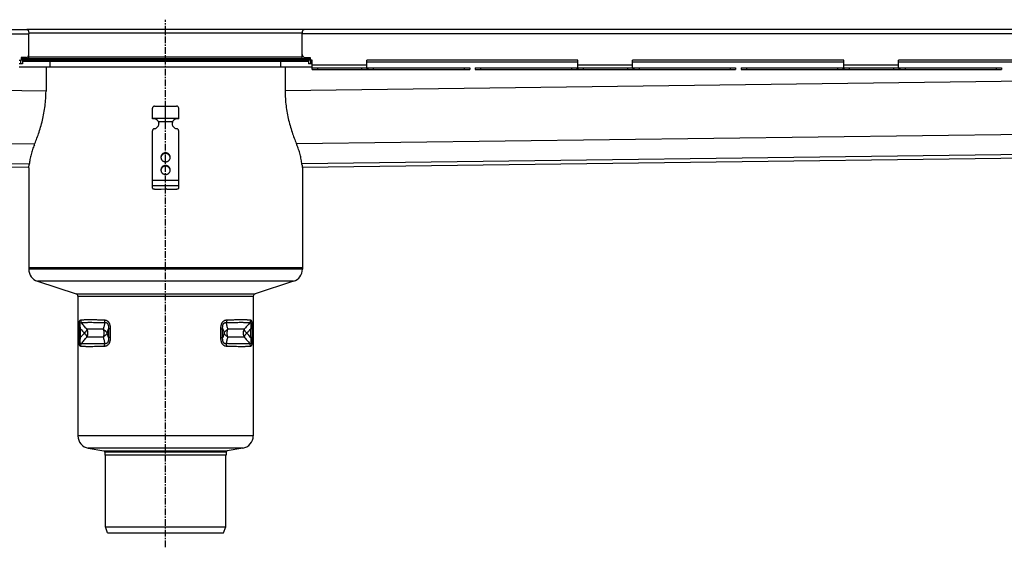
# Model space of a CAD drawing. Units: millimetres. Extents: x -2039 to 1999, y -541 to 390.
# Drawn here: x 97 to 997, y -92 to 390 of the extents above; entities that cross this region are included whole.
import ezdxf

# ---------------------------------------------------------------- set-up
doc = ezdxf.new("R2010")
doc.units = ezdxf.units.MM
doc.header["$LTSCALE"] = 16.335
doc.linetypes.add('CENTER', pattern=[0.6, 0.375, -0.075, 0.075, -0.075])
doc.layers.get('0').update_dxf_attribs({"linetype": 'CONTINUOUS'})
doc.layers.add('AXES', color=7, linetype='CONTINUOUS')

msp = doc.modelspace()

# ---------------------------------------------------------------- linework, layer by layer
at = {"color": 7, "linetype": 'Continuous'}
for p, q in [((356.8, 380.81), (103.51, 380.81)), ((105.21, 357.81), (105.21, 376.81)), ((355.1, 357.81), (355.1, 376.81)), ((96.27, 352.81), (98.06, 352.81)), ((97.66, 352.81), (97.66, 349.31)), ((98.06, 355.31), (98.06, 352.81)), ((102.71, 355.31), (98.06, 355.31)), ((99.38, 352.81), (99.38, 349.31)), ((357.6, 355.31), (362.25, 355.31)), ((360.92, 352.81), (360.92, 349.31)), ((362.25, 355.31), (362.25, 352.81)), ((364.04, 352.81), (362.25, 352.81)), ((362.65, 352.81), (362.65, 349.31)), ((607, 352.81), (414.04, 352.81)), ((607, 345.81), (607, 352.81)), ((850.08, 352.81), (657, 352.81)), ((657, 345.81), (657, 352.81)), ((850.08, 345.81), (850.08, 352.81)), ((1093.16, 352.81), (900.08, 352.81)), ((900.08, 345.81), (900.08, 352.81)), ((99.38, 349.31), (96.27, 349.31)), ((120.9, 346.81), (120.9, 324.31)), ((124.8, 346.81), (335.51, 346.81)), ((339.41, 346.81), (339.41, 324.31)), ((364.04, 349.31), (360.92, 349.31)), ((503.08, 345.81), (508.08, 345.81)), ((503.08, 344.31), (508.08, 344.31)), ((508.08, 345.81), (508.08, 344.31)), ((512.96, 345.81), (751.04, 345.81)), ((512.96, 345.81), (512.96, 344.31)), ((512.96, 344.31), (751.04, 344.31)), ((751.04, 345.81), (751.04, 344.31)), ((756.04, 345.81), (994.12, 345.81)), ((756.04, 345.81), (756.04, 344.31)), ((756.04, 344.31), (994.12, 344.31)), ((994.12, 345.81), (994.12, 344.31)), ((218.15, 299.07), (218.15, 308.81)), ((220.15, 310.81), (240.15, 310.81)), ((230.15, 296.81), (230.15, 310.81)), ((242.15, 299.07), (242.15, 308.81)), ((218.15, 299.81), (242.15, 299.81)), ((218.15, 235.74), (218.15, 288.18)), ((223.67, 296.81), (236.63, 296.81)), ((223.93, 296.29), (223.93, 295.77)), ((236.38, 296.29), (236.38, 295.77)), ((242.15, 235.74), (242.15, 288.18)), ((-1422.1, 274.81), (105.25, 255.03)), ((355.06, 255.03), (1882.4, 274.81)), ((105.15, 254.31), (105.15, 161.68)), ((355.15, 254.31), (355.15, 161.68)), ((221.15, 234.96), (226.15, 234.96)), ((226.15, 234.96), (229.9, 235.21)), ((231.15, 234.96), (239.15, 234.96)), ((105.15, 163.31), (355.15, 163.31)), ((113.12, 150.74), (148.32, 139.37)), ((347.19, 150.74), (311.99, 139.37)), ((150.05, 136.99), (150.05, 9.46)), ((310.25, 136.99), (310.25, 9.46)), ((159.56, -1.87), (173.83, -4.38)), ((174.65, -5.37), (174.65, -8.19)), ((285.65, -8.19), (174.65, -8.19)), ((285.65, -5.37), (285.65, -8.19)), ((300.75, -1.87), (286.48, -4.38))]:
    msp.add_line(p, q, dxfattribs=at)
at = {"color": 9, "linetype": 'Continuous'}
for p, q in [((105.15, 377.81), (355.15, 377.81)), ((-1383.5, 344.31), (120.9, 324.82)), ((1843.8, 344.31), (339.41, 324.82)), ((517.96, 345.81), (517.96, 344.31)), ((601.21, 345.81), (601.21, 344.31)), ((606.02, 345.81), (606.02, 344.31)), ((606.98, 345.81), (606.98, 344.31)), ((657, 348.31), (607, 348.31)), ((611.8, 345.81), (611.8, 344.31)), ((652.21, 345.81), (652.21, 344.31)), ((657.02, 345.81), (657.02, 344.31)), ((657.98, 345.81), (657.98, 344.31)), ((662.8, 345.81), (662.8, 344.31)), ((746.04, 345.81), (746.04, 344.31)), ((761.04, 345.81), (761.04, 344.31)), ((844.29, 345.81), (844.29, 344.31)), ((849.1, 345.81), (849.1, 344.31)), ((850.06, 345.81), (850.06, 344.31)), ((900.08, 348.31), (850.08, 348.31)), ((854.88, 345.81), (854.88, 344.31)), ((895.29, 345.81), (895.29, 344.31)), ((900.1, 345.81), (900.1, 344.31)), ((901.06, 345.81), (901.06, 344.31)), ((905.88, 345.81), (905.88, 344.31)), ((989.12, 345.81), (989.12, 344.31)), ((-1422.11, 296.02), (110.53, 276.17)), ((236.38, 296.29), (223.93, 296.29)), ((1882.42, 296.02), (349.78, 276.17)), ((-1422.11, 277.89), (105.62, 258.1)), ((1882.42, 277.89), (354.69, 258.1)), ((230.15, 268.06), (230.15, 267.55)), ((230.15, 256.47), (230.15, 255.95)), ((242.15, 242.71), (218.15, 242.71)), ((242.15, 237.81), (218.15, 237.81)), ((355.15, 161.68), (105.15, 161.68)), ((347.19, 150.74), (113.12, 150.74)), ((148.32, 139.37), (311.99, 139.37)), ((150.05, 136.99), (310.25, 136.99)), ((151.06, 99.36), (151.06, 107.25)), ((151.06, 107.25), (152.45, 107.25)), ((151.06, 99.36), (152.45, 99.36)), ((152.45, 99.36), (152.45, 107.25)), ((177.97, 107.25), (177.97, 99.36)), ((179.65, 107.25), (177.97, 107.25)), ((179.65, 99.36), (177.97, 99.36)), ((179.65, 107.25), (179.65, 99.36)), ((280.66, 107.25), (282.33, 107.25)), ((280.66, 99.36), (280.66, 107.25)), ((280.66, 99.36), (282.33, 99.36)), ((282.33, 99.36), (282.33, 107.25)), ((309.25, 107.25), (307.86, 107.25)), ((307.86, 107.25), (307.86, 99.36)), ((309.25, 99.36), (307.86, 99.36)), ((309.25, 107.25), (309.25, 99.36)), ((310.25, 9.46), (150.05, 9.46)), ((300.75, -1.87), (159.56, -1.87)), ((173.83, -4.38), (286.48, -4.38)), ((285.65, -5.37), (174.65, -5.37))]:
    msp.add_line(p, q, dxfattribs=at)
at = {"color": 7, "linetype": 'Continuous'}
for centre, radius, start, end in [((102.71, 357.81), 2.5, 270, 360), ((357.6, 357.81), 2.5, 180, 270), ((220.15, 308.81), 2, 90, 180), ((240.15, 308.81), 2, 0, 90), ((219.39, 294.23), 5, 31.10324, 104.33024), ((240.92, 294.23), 5, 75.66976, 148.89676), ((220.49, 294.89), 3.72, 22.13848, 31.06649), ((219.48, 294.87), 4.68, 0.01092, 17.7225), ((219.46, 294.35), 4.69, 6.3407, 17.7061), ((219.48, 294.35), 4.67, 3.16155, 6.32474), ((240.83, 294.87), 4.68, 162.2775, 179.98908), ((240.82, 294.35), 4.67, 173.67526, 176.83845), ((240.85, 294.35), 4.69, 162.2939, 173.6593), ((239.81, 294.89), 3.71, 148.91958, 157.87545), ((229.87, 263.44), 3.97, 172.55637, 176.2571), ((229.88, 263.44), 3.97, 171.83207, 172.55685), ((230.43, 263.44), 3.97, 7.44315, 8.16793), ((230.44, 263.44), 3.97, 3.7429, 7.44363), ((-20.5, 271.3), 126.8, 352.29855, 353.70264), ((229.87, 251.85), 3.97, 172.55637, 176.2571), ((229.88, 251.85), 3.97, 171.83207, 172.55685), ((230.43, 251.85), 3.97, 7.44315, 8.16793), ((230.44, 251.85), 3.97, 3.7429, 7.44363), ((480.42, 271.25), 126.41, 186.29517, 187.70363), ((116.65, 161.68), 11.5, 180, 252.10266), ((343.65, 161.68), 11.5, 287.89734, 360), ((147.55, 136.99), 2.5, 0, 72.10266), ((312.75, 136.99), 2.5, 107.89734, 180), ((161.55, 9.46), 11.5, 180, 260), ((298.75, 9.46), 11.5, 280, 360), ((173.65, -5.37), 1, 0, 80), ((286.65, -5.37), 1, 100, 180)]:
    msp.add_arc(centre, radius, start, end, dxfattribs=at)
at = {"color": 9, "linetype": 'Continuous'}
for centre, radius, start, end in [((243.49, 183.16), 118.53, 219.82166, 222.35167), ((25.69, 154.33), 159.4, 341.33267, 342.82299), ((26.2, 52.45), 158.86, 17.1755, 18.67079), ((434.06, 154.15), 158.81, 197.17536, 198.67112), ((434.46, 52.34), 159.23, 161.3316, 162.82345), ((216.79, 23.43), 118.57, 39.82189, 42.35111)]:
    msp.add_arc(centre, radius, start, end, dxfattribs=at)
at = {"color": 7, "linetype": 'Continuous'}
for points, knots in [([(110.26, 275.52), (110.9, 277.07), (112.24, 280.4), (114.17, 285.73), (116.05, 291.61), (117.73, 297.88), (119.12, 304.38), (120.14, 311), (120.76, 317.65), (120.9, 322.09), (120.9, 324.31)], [0, 0, 0, 0, 0.100099, 0.214055, 0.338186, 0.468533, 0.601513, 0.734877, 0.867694, 1, 1, 1, 1]), ([(339.41, 324.31), (339.41, 322.09), (339.55, 317.65), (340.17, 311), (341.19, 304.38), (342.58, 297.88), (344.26, 291.61), (346.14, 285.73), (348.07, 280.4), (349.4, 277.07), (350.05, 275.52)], [0, 0, 0, 0, 0.132306, 0.265124, 0.398487, 0.531467, 0.661814, 0.785945, 0.899901, 1, 1, 1, 1]), ([(219.87, 290.09), (219.63, 290.05), (219.18, 289.91), (218.7, 289.54), (218.42, 289.17), (218.27, 288.85), (218.17, 288.52), (218.15, 288.29), (218.15, 288.18)], [0, 0, 0, 0, 0.253384, 0.504233, 0.629012, 0.753101, 0.876699, 1, 1, 1, 1]), ([(219.87, 290.09), (220.16, 290.13), (220.74, 290.26), (221.56, 290.61), (222.31, 291.09), (222.95, 291.69), (223.48, 292.39), (223.86, 293.17), (224.1, 294), (224.15, 294.58), (224.15, 294.87)], [0, 0, 0, 0, 0.127152, 0.253841, 0.379894, 0.505194, 0.62973, 0.753586, 0.87693, 1, 1, 1, 1]), ([(223.93, 295.77), (223.91, 295.86), (223.84, 296.21), (223.75, 296.55), (223.67, 296.81)], [0, 0, 0, 0, 0.2492, 1, 1, 1, 1]), ([(236.15, 294.87), (236.15, 294.58), (236.21, 294), (236.44, 293.17), (236.83, 292.39), (237.36, 291.69), (238, 291.09), (238.74, 290.61), (239.57, 290.26), (240.15, 290.13), (240.44, 290.09)], [0, 0, 0, 0, 0.12307, 0.246414, 0.37027, 0.494806, 0.620106, 0.746159, 0.872848, 1, 1, 1, 1]), ([(236.63, 296.81), (236.61, 296.72), (236.51, 296.38), (236.43, 296.03), (236.38, 295.77)], [0, 0, 0, 0, 0.249586, 1, 1, 1, 1]), ([(242.15, 288.18), (242.15, 288.29), (242.13, 288.52), (242.04, 288.85), (241.88, 289.17), (241.6, 289.54), (241.13, 289.91), (240.67, 290.05), (240.44, 290.09)], [0, 0, 0, 0, 0.123301, 0.246899, 0.370988, 0.495767, 0.746616, 1, 1, 1, 1]), ([(110.26, 275.52), (109.65, 274.07), (108.54, 271.12), (107.18, 266.6), (106.16, 262.03), (105.7, 258.94), (105.53, 257.39)], [0, 0, 0, 0, 0.252001, 0.502481, 0.751708, 1, 1, 1, 1]), ([(354.77, 257.39), (354.6, 258.94), (354.15, 262.03), (353.13, 266.6), (351.77, 271.12), (350.66, 274.07), (350.05, 275.52)], [0, 0, 0, 0, 0.248292, 0.497519, 0.747999, 1, 1, 1, 1]), ([(230.15, 268.06), (229.88, 268.06), (229.32, 268.01), (228.52, 267.78), (227.78, 267.39), (227.13, 266.88), (226.6, 266.26), (226.2, 265.54), (225.96, 264.77), (225.9, 264.23), (225.9, 263.96)], [0, 0, 0, 0, 0.12712, 0.253912, 0.380121, 0.505552, 0.630138, 0.753938, 0.877133, 1, 1, 1, 1]), ([(225.9, 263.96), (225.9, 263.69), (225.96, 263.15), (226.2, 262.38), (226.6, 261.66), (227.13, 261.03), (227.78, 260.52), (228.52, 260.14), (229.32, 259.91), (229.88, 259.85), (230.15, 259.85)], [0, 0, 0, 0, 0.122867, 0.246062, 0.369862, 0.494448, 0.619879, 0.746088, 0.87288, 1, 1, 1, 1]), ([(230.15, 267.55), (229.9, 267.55), (229.39, 267.5), (228.66, 267.31), (227.97, 266.99), (227.35, 266.55), (226.82, 266.02), (226.4, 265.41), (226.09, 264.73), (225.98, 264.25), (225.94, 264)], [0, 0, 0, 0, 0.126915, 0.253557, 0.379705, 0.505179, 0.629892, 0.753849, 0.877156, 1, 1, 1, 1]), ([(234.4, 263.96), (234.4, 264.23), (234.35, 264.77), (234.1, 265.54), (233.71, 266.26), (233.18, 266.88), (232.53, 267.39), (231.79, 267.78), (230.99, 268.01), (230.43, 268.06), (230.15, 268.06)], [0, 0, 0, 0, 0.122867, 0.246062, 0.369862, 0.494448, 0.619879, 0.746088, 0.87288, 1, 1, 1, 1]), ([(234.36, 264), (234.33, 264.25), (234.21, 264.73), (233.91, 265.41), (233.49, 266.02), (232.96, 266.55), (232.34, 266.99), (231.65, 267.31), (230.91, 267.5), (230.41, 267.55), (230.15, 267.55)], [0, 0, 0, 0, 0.122844, 0.246151, 0.370108, 0.494821, 0.620295, 0.746443, 0.873085, 1, 1, 1, 1]), ([(230.15, 259.85), (230.43, 259.85), (230.99, 259.91), (231.79, 260.14), (232.53, 260.52), (233.18, 261.03), (233.71, 261.66), (234.1, 262.38), (234.35, 263.15), (234.4, 263.69), (234.4, 263.96)], [0, 0, 0, 0, 0.12712, 0.253912, 0.380121, 0.505552, 0.630138, 0.753938, 0.877133, 1, 1, 1, 1]), ([(230.15, 256.47), (229.88, 256.47), (229.32, 256.42), (228.52, 256.18), (227.78, 255.8), (227.13, 255.29), (226.6, 254.66), (226.2, 253.95), (225.96, 253.17), (225.9, 252.64), (225.9, 252.37)], [0, 0, 0, 0, 0.12712, 0.253912, 0.380121, 0.505552, 0.630138, 0.753938, 0.877133, 1, 1, 1, 1]), ([(225.9, 252.37), (225.9, 252.1), (225.96, 251.56), (226.2, 250.78), (226.6, 250.07), (227.13, 249.44), (227.78, 248.93), (228.52, 248.55), (229.32, 248.31), (229.88, 248.26), (230.15, 248.26)], [0, 0, 0, 0, 0.122867, 0.246062, 0.369862, 0.494448, 0.619879, 0.746088, 0.87288, 1, 1, 1, 1]), ([(230.15, 255.95), (229.9, 255.95), (229.39, 255.91), (228.66, 255.71), (227.97, 255.4), (227.35, 254.96), (226.82, 254.43), (226.4, 253.82), (226.09, 253.14), (225.98, 252.66), (225.94, 252.41)], [0, 0, 0, 0, 0.126915, 0.253557, 0.379705, 0.505179, 0.629892, 0.753849, 0.877156, 1, 1, 1, 1]), ([(234.4, 252.37), (234.4, 252.64), (234.35, 253.17), (234.1, 253.95), (233.71, 254.66), (233.18, 255.29), (232.53, 255.8), (231.79, 256.18), (230.99, 256.42), (230.43, 256.47), (230.15, 256.47)], [0, 0, 0, 0, 0.122867, 0.246062, 0.369862, 0.494448, 0.619879, 0.746088, 0.87288, 1, 1, 1, 1]), ([(234.36, 252.41), (234.33, 252.66), (234.21, 253.14), (233.91, 253.82), (233.49, 254.43), (232.96, 254.96), (232.34, 255.4), (231.65, 255.71), (230.91, 255.91), (230.41, 255.95), (230.15, 255.95)], [0, 0, 0, 0, 0.122844, 0.246151, 0.370108, 0.494821, 0.620295, 0.746443, 0.873085, 1, 1, 1, 1]), ([(230.15, 248.26), (230.43, 248.26), (230.99, 248.31), (231.79, 248.55), (232.53, 248.93), (233.18, 249.44), (233.71, 250.07), (234.1, 250.78), (234.35, 251.56), (234.4, 252.1), (234.4, 252.37)], [0, 0, 0, 0, 0.12712, 0.253912, 0.380121, 0.505552, 0.630138, 0.753938, 0.877133, 1, 1, 1, 1]), ([(218.15, 235.74), (218.15, 235.71), (218.16, 235.66), (218.21, 235.58), (218.29, 235.51), (218.39, 235.44), (218.51, 235.37), (218.73, 235.28), (219.05, 235.18), (219.51, 235.08), (220.02, 235.01), (220.58, 234.97), (220.96, 234.96), (221.15, 234.96)], [0, 0, 0, 0, 0.023994, 0.050919, 0.08279, 0.120716, 0.165174, 0.216256, 0.337466, 0.481463, 0.643697, 0.818596, 1, 1, 1, 1]), ([(231.15, 234.96), (231.15, 234.97), (231.15, 234.99), (231.13, 235.02), (231.09, 235.05), (231.03, 235.09), (230.92, 235.13), (230.76, 235.17), (230.57, 235.2), (230.35, 235.22), (230.13, 235.22), (229.98, 235.22), (229.9, 235.21)], [0, 0, 0, 0, 0.022726, 0.049076, 0.081307, 0.120466, 0.220291, 0.346952, 0.495448, 0.659046, 0.829965, 1, 1, 1, 1]), ([(239.15, 234.96), (239.35, 234.96), (239.73, 234.97), (240.29, 235.01), (240.8, 235.08), (241.25, 235.18), (241.58, 235.28), (241.79, 235.37), (241.92, 235.44), (242.02, 235.51), (242.1, 235.58), (242.14, 235.66), (242.15, 235.71), (242.15, 235.74)], [0, 0, 0, 0, 0.181404, 0.356303, 0.518537, 0.662534, 0.783744, 0.834826, 0.879284, 0.91721, 0.949081, 0.976006, 1, 1, 1, 1])]:
    msp.add_open_spline(points, degree=3, knots=knots, dxfattribs=at)
at = {"color": 9, "linetype": 'Continuous'}
for points, knots in [([(151.06, 107.25), (151.06, 107.76), (151.07, 108.53), (151.09, 109.54), (151.12, 110.29), (151.16, 111.01), (151.21, 111.72), (151.27, 112.38), (151.35, 113), (151.43, 113.48), (151.5, 113.83), (151.56, 114.06), (151.62, 114.28), (151.69, 114.47), (151.76, 114.65), (151.83, 114.8), (151.91, 114.94), (152.01, 115.08), (152.12, 115.21), (152.24, 115.29), (152.33, 115.34), (152.43, 115.37), (152.49, 115.38), (152.52, 115.39)], [0, 0, 0, 0, 0.178877, 0.267441, 0.354741, 0.440055, 0.522457, 0.600808, 0.67381, 0.740147, 0.770459, 0.798726, 0.824886, 0.848924, 0.870868, 0.890796, 0.908829, 0.925133, 0.953362, 0.965842, 0.97759, 0.988888, 1, 1, 1, 1]), ([(152.45, 107.25), (152.4, 107.62), (152.33, 108.16), (152.24, 108.89), (152.19, 109.44), (152.15, 109.98), (152.12, 110.52), (152.11, 110.96), (152.12, 111.3), (152.13, 111.54), (152.15, 111.77), (152.17, 111.98), (152.21, 112.18), (152.25, 112.36), (152.3, 112.51), (152.36, 112.64), (152.42, 112.75), (152.49, 112.83), (152.57, 112.9), (152.65, 112.94), (152.74, 112.97), (152.82, 112.98), (152.91, 112.97), (153.04, 112.95), (153.13, 112.91), (153.19, 112.89)], [0, 0, 0, 0, 0.171043, 0.25698, 0.34287, 0.428266, 0.512415, 0.594068, 0.633374, 0.671243, 0.707293, 0.741119, 0.772333, 0.800631, 0.825855, 0.848041, 0.867434, 0.884471, 0.899725, 0.913831, 0.927398, 0.940925, 0.954773, 0.969169, 1, 1, 1, 1]), ([(152.52, 115.39), (152.76, 115.42), (153.27, 115.47), (154.09, 115.53), (154.99, 115.58), (155.98, 115.63), (157.06, 115.66), (158.23, 115.69), (159.48, 115.7), (161.31, 115.71), (163.8, 115.69), (167.02, 115.63), (170.54, 115.53), (172.99, 115.44), (174.26, 115.39)], [0, 0, 0, 0, 0.033415, 0.070947, 0.112568, 0.158241, 0.207921, 0.261557, 0.31909, 0.380456, 0.514405, 0.662787, 0.824907, 1, 1, 1, 1]), ([(152.52, 115.39), (152.52, 115.17), (152.55, 114.73), (152.68, 114.09), (152.89, 113.47), (153.08, 113.08), (153.19, 112.89)], [0, 0, 0, 0, 0.25029, 0.500556, 0.75054, 1, 1, 1, 1]), ([(153.19, 112.89), (153.43, 112.92), (153.93, 112.97), (154.74, 113.03), (155.63, 113.08), (156.62, 113.13), (157.68, 113.16), (158.84, 113.19), (160.07, 113.2), (161.88, 113.21), (164.35, 113.19), (167.53, 113.13), (171, 113.03), (173.42, 112.94), (174.67, 112.89)], [0, 0, 0, 0, 0.033518, 0.071137, 0.11283, 0.158559, 0.208281, 0.261944, 0.319491, 0.380858, 0.51477, 0.663069, 0.825066, 1, 1, 1, 1]), ([(158.36, 106.81), (157.47, 107.79), (155.71, 109.79), (154.02, 111.84), (153.19, 112.89)], [0, 0, 0, 0, 0.497342, 1, 1, 1, 1]), ([(174.67, 112.89), (174.42, 111.85), (173.92, 109.82), (173.39, 107.8), (173.11, 106.81)], [0, 0, 0, 0, 0.508406, 1, 1, 1, 1]), ([(174.26, 115.39), (174.25, 115.17), (174.26, 114.74), (174.34, 114.1), (174.47, 113.48), (174.6, 113.08), (174.67, 112.89)], [0, 0, 0, 0, 0.256165, 0.509591, 0.758168, 1, 1, 1, 1]), ([(174.26, 115.39), (174.44, 115.38), (174.81, 115.35), (175.37, 115.24), (175.92, 115.06), (176.46, 114.81), (176.98, 114.48), (177.46, 114.07), (177.91, 113.58), (178.31, 113.02), (178.65, 112.4), (178.94, 111.73), (179.17, 111.02), (179.36, 110.29), (179.49, 109.54), (179.61, 108.53), (179.65, 107.76), (179.65, 107.25)], [0, 0, 0, 0, 0.050912, 0.102643, 0.15552, 0.209924, 0.266246, 0.324797, 0.385725, 0.448964, 0.514261, 0.581249, 0.649536, 0.718763, 0.788633, 0.858912, 1, 1, 1, 1]), ([(174.67, 112.89), (174.78, 112.92), (175.02, 112.96), (175.39, 112.98), (175.69, 112.96), (175.94, 112.9), (176.13, 112.84), (176.31, 112.75), (176.49, 112.65), (176.67, 112.52), (176.9, 112.31), (177.15, 111.99), (177.4, 111.54), (177.6, 111.05), (177.75, 110.52), (177.86, 109.98), (177.94, 109.44), (177.98, 108.89), (178.01, 108.16), (177.99, 107.62), (177.97, 107.25)], [0, 0, 0, 0, 0.046557, 0.093577, 0.141648, 0.166386, 0.191778, 0.217994, 0.245204, 0.273548, 0.303113, 0.365793, 0.432534, 0.50196, 0.572836, 0.64433, 0.715955, 0.787445, 0.85866, 1, 1, 1, 1]), ([(280.66, 107.25), (280.66, 107.76), (280.69, 108.53), (280.82, 109.54), (280.95, 110.29), (281.13, 111.02), (281.37, 111.73), (281.66, 112.4), (282, 113.02), (282.4, 113.58), (282.84, 114.07), (283.33, 114.48), (283.85, 114.81), (284.39, 115.06), (284.94, 115.24), (285.5, 115.35), (285.87, 115.38), (286.05, 115.39)], [0, 0, 0, 0, 0.141087, 0.211366, 0.281236, 0.350462, 0.418749, 0.485737, 0.551033, 0.614273, 0.675201, 0.733752, 0.790074, 0.844479, 0.897356, 0.949087, 1, 1, 1, 1]), ([(282.33, 107.25), (282.31, 107.62), (282.3, 108.16), (282.33, 108.89), (282.37, 109.44), (282.45, 109.98), (282.55, 110.52), (282.7, 111.05), (282.9, 111.54), (283.15, 111.99), (283.41, 112.31), (283.64, 112.52), (283.82, 112.65), (284, 112.75), (284.18, 112.84), (284.37, 112.9), (284.61, 112.96), (284.92, 112.98), (285.29, 112.96), (285.52, 112.92), (285.64, 112.89)], [0, 0, 0, 0, 0.141339, 0.212553, 0.284043, 0.355668, 0.427161, 0.498036, 0.567463, 0.634203, 0.696884, 0.726449, 0.754794, 0.782003, 0.80822, 0.833612, 0.858351, 0.906422, 0.953442, 1, 1, 1, 1]), ([(286.05, 115.39), (286.06, 115.17), (286.05, 114.74), (285.97, 114.1), (285.84, 113.48), (285.71, 113.08), (285.64, 112.89)], [0, 0, 0, 0, 0.256165, 0.509591, 0.758168, 1, 1, 1, 1]), ([(285.64, 112.89), (286.89, 112.94), (289.3, 113.03), (292.78, 113.13), (295.96, 113.19), (298.42, 113.21), (300.23, 113.2), (301.47, 113.19), (302.62, 113.16), (303.69, 113.13), (304.67, 113.08), (305.57, 113.03), (306.37, 112.97), (306.88, 112.92), (307.12, 112.89)], [0, 0, 0, 0, 0.174934, 0.336931, 0.48523, 0.619142, 0.680509, 0.738056, 0.791719, 0.841441, 0.88717, 0.928863, 0.966482, 1, 1, 1, 1]), ([(287.19, 106.81), (286.92, 107.8), (286.39, 109.82), (285.89, 111.85), (285.64, 112.89)], [0, 0, 0, 0, 0.491593, 1, 1, 1, 1]), ([(286.05, 115.39), (287.32, 115.44), (289.76, 115.53), (293.28, 115.63), (296.5, 115.69), (299, 115.71), (300.83, 115.7), (302.08, 115.69), (303.25, 115.66), (304.33, 115.63), (305.32, 115.58), (306.22, 115.53), (307.03, 115.47), (307.55, 115.42), (307.79, 115.39)], [0, 0, 0, 0, 0.175093, 0.337213, 0.485595, 0.619544, 0.68091, 0.738443, 0.792079, 0.841759, 0.887432, 0.929053, 0.966585, 1, 1, 1, 1]), ([(307.12, 112.89), (306.28, 111.84), (304.59, 109.79), (302.84, 107.79), (301.95, 106.81)], [0, 0, 0, 0, 0.502657, 1, 1, 1, 1]), ([(307.79, 115.39), (307.79, 115.17), (307.75, 114.73), (307.63, 114.09), (307.42, 113.47), (307.23, 113.08), (307.12, 112.89)], [0, 0, 0, 0, 0.25029, 0.500556, 0.75054, 1, 1, 1, 1]), ([(307.12, 112.89), (307.18, 112.91), (307.27, 112.95), (307.39, 112.97), (307.48, 112.98), (307.57, 112.97), (307.66, 112.94), (307.74, 112.9), (307.82, 112.83), (307.89, 112.75), (307.95, 112.64), (308.01, 112.51), (308.06, 112.36), (308.1, 112.18), (308.13, 111.98), (308.16, 111.77), (308.18, 111.54), (308.19, 111.3), (308.19, 110.96), (308.19, 110.52), (308.16, 109.98), (308.12, 109.44), (308.06, 108.89), (307.98, 108.16), (307.91, 107.62), (307.86, 107.25)], [0, 0, 0, 0, 0.030831, 0.045226, 0.059074, 0.072602, 0.086168, 0.100274, 0.115527, 0.132564, 0.151957, 0.174142, 0.199366, 0.227663, 0.258878, 0.292703, 0.328753, 0.366622, 0.405928, 0.487582, 0.571732, 0.657128, 0.743018, 0.828955, 1, 1, 1, 1]), ([(307.79, 115.39), (307.82, 115.38), (307.88, 115.37), (307.97, 115.34), (308.06, 115.29), (308.19, 115.21), (308.3, 115.08), (308.4, 114.94), (308.48, 114.8), (308.55, 114.65), (308.62, 114.47), (308.68, 114.28), (308.75, 114.06), (308.8, 113.83), (308.88, 113.48), (308.96, 113), (309.04, 112.38), (309.1, 111.72), (309.15, 111.01), (309.19, 110.29), (309.22, 109.54), (309.24, 108.53), (309.25, 107.76), (309.25, 107.25)], [0, 0, 0, 0, 0.011112, 0.02241, 0.034158, 0.046638, 0.074866, 0.09117, 0.109203, 0.129131, 0.151075, 0.175112, 0.201272, 0.229538, 0.259851, 0.326187, 0.399189, 0.477541, 0.559943, 0.645257, 0.732557, 0.821121, 1, 1, 1, 1]), ([(152.52, 91.23), (152.49, 91.23), (152.43, 91.24), (152.33, 91.28), (152.24, 91.32), (152.12, 91.41), (152.01, 91.53), (151.91, 91.68), (151.83, 91.82), (151.76, 91.97), (151.69, 92.15), (151.62, 92.34), (151.56, 92.56), (151.5, 92.79), (151.43, 93.14), (151.35, 93.62), (151.27, 94.24), (151.21, 94.9), (151.16, 95.6), (151.12, 96.33), (151.09, 97.08), (151.07, 98.09), (151.06, 98.85), (151.06, 99.36)], [0, 0, 0, 0, 0.011112, 0.02241, 0.034158, 0.046638, 0.074866, 0.09117, 0.109203, 0.129131, 0.151075, 0.175112, 0.201272, 0.229538, 0.259851, 0.326187, 0.399189, 0.477541, 0.559943, 0.645257, 0.732557, 0.821121, 1, 1, 1, 1]), ([(153.19, 93.73), (153.13, 93.7), (153.04, 93.67), (152.91, 93.65), (152.82, 93.64), (152.74, 93.65), (152.65, 93.67), (152.57, 93.72), (152.49, 93.78), (152.42, 93.87), (152.36, 93.98), (152.3, 94.11), (152.25, 94.26), (152.21, 94.44), (152.17, 94.63), (152.15, 94.85), (152.13, 95.08), (152.12, 95.32), (152.11, 95.66), (152.12, 96.1), (152.15, 96.64), (152.19, 97.18), (152.24, 97.73), (152.33, 98.46), (152.4, 99), (152.45, 99.36)], [0, 0, 0, 0, 0.030831, 0.045226, 0.059074, 0.072602, 0.086168, 0.100274, 0.115527, 0.132564, 0.151957, 0.174142, 0.199366, 0.227663, 0.258878, 0.292703, 0.328753, 0.366622, 0.405928, 0.487582, 0.571732, 0.657128, 0.743018, 0.828955, 1, 1, 1, 1]), ([(152.45, 99.36), (153.01, 100.04), (153.86, 101.03), (155.02, 102.34), (155.6, 102.99), (155.89, 103.31)], [0, 0, 0, 0, 0.501915, 0.75146, 1, 1, 1, 1]), ([(153.19, 93.73), (154.02, 94.77), (155.71, 96.83), (157.47, 98.83), (158.36, 99.81)], [0, 0, 0, 0, 0.502658, 1, 1, 1, 1]), ([(173.11, 99.81), (173.25, 99.32), (173.52, 98.32), (174.04, 96.3), (174.42, 94.76), (174.67, 93.73)], [0, 0, 0, 0, 0.243505, 0.491598, 1, 1, 1, 1]), ([(179.65, 99.36), (179.65, 98.85), (179.61, 98.08), (179.49, 97.07), (179.36, 96.32), (179.17, 95.59), (178.94, 94.89), (178.65, 94.22), (178.31, 93.6), (177.91, 93.04), (177.46, 92.55), (176.98, 92.13), (176.46, 91.8), (175.92, 91.55), (175.37, 91.38), (174.81, 91.27), (174.44, 91.24), (174.26, 91.23)], [0, 0, 0, 0, 0.141087, 0.211366, 0.281236, 0.350462, 0.418749, 0.485737, 0.551033, 0.614273, 0.675201, 0.733752, 0.790074, 0.844479, 0.897356, 0.949087, 1, 1, 1, 1]), ([(177.97, 99.36), (177.99, 99), (178.01, 98.46), (177.98, 97.73), (177.94, 97.18), (177.86, 96.63), (177.75, 96.09), (177.6, 95.57), (177.4, 95.08), (177.15, 94.63), (176.9, 94.31), (176.67, 94.1), (176.49, 93.97), (176.31, 93.86), (176.13, 93.78), (175.94, 93.72), (175.69, 93.66), (175.39, 93.63), (175.02, 93.66), (174.78, 93.7), (174.67, 93.73)], [0, 0, 0, 0, 0.141339, 0.212553, 0.284043, 0.355668, 0.427161, 0.498036, 0.567463, 0.634204, 0.696884, 0.726449, 0.754794, 0.782004, 0.80822, 0.833612, 0.858351, 0.906422, 0.953442, 1, 1, 1, 1]), ([(286.05, 91.23), (285.87, 91.24), (285.5, 91.27), (284.94, 91.38), (284.39, 91.55), (283.85, 91.8), (283.33, 92.13), (282.84, 92.55), (282.4, 93.04), (282, 93.6), (281.66, 94.22), (281.37, 94.89), (281.13, 95.59), (280.95, 96.32), (280.82, 97.07), (280.69, 98.08), (280.66, 98.85), (280.66, 99.36)], [0, 0, 0, 0, 0.050912, 0.102643, 0.15552, 0.209924, 0.266246, 0.324797, 0.385725, 0.448964, 0.514261, 0.581249, 0.649536, 0.718763, 0.788633, 0.858912, 1, 1, 1, 1]), ([(285.64, 93.73), (285.52, 93.7), (285.29, 93.66), (284.92, 93.63), (284.61, 93.66), (284.37, 93.72), (284.18, 93.78), (284, 93.86), (283.82, 93.97), (283.64, 94.1), (283.41, 94.31), (283.15, 94.63), (282.9, 95.08), (282.7, 95.57), (282.55, 96.09), (282.45, 96.63), (282.37, 97.18), (282.33, 97.73), (282.3, 98.46), (282.31, 99), (282.33, 99.36)], [0, 0, 0, 0, 0.046557, 0.093577, 0.141648, 0.166386, 0.191778, 0.217994, 0.245204, 0.273548, 0.303113, 0.365793, 0.432534, 0.50196, 0.572836, 0.64433, 0.715955, 0.787445, 0.85866, 1, 1, 1, 1]), ([(285.64, 93.73), (285.89, 94.76), (286.39, 96.79), (286.92, 98.82), (287.19, 99.81)], [0, 0, 0, 0, 0.508407, 1, 1, 1, 1]), ([(301.95, 99.81), (302.84, 98.83), (304.59, 96.83), (306.28, 94.77), (307.12, 93.73)], [0, 0, 0, 0, 0.497344, 1, 1, 1, 1]), ([(307.86, 107.25), (307.29, 106.58), (306.44, 105.58), (305.29, 104.27), (304.71, 103.63), (304.42, 103.31)], [0, 0, 0, 0, 0.501913, 0.751458, 1, 1, 1, 1]), ([(307.86, 99.36), (307.91, 99), (307.98, 98.46), (308.06, 97.73), (308.12, 97.18), (308.16, 96.64), (308.19, 96.1), (308.19, 95.66), (308.19, 95.32), (308.18, 95.08), (308.16, 94.85), (308.13, 94.63), (308.1, 94.44), (308.06, 94.26), (308.01, 94.11), (307.95, 93.98), (307.89, 93.87), (307.82, 93.78), (307.74, 93.72), (307.66, 93.67), (307.57, 93.65), (307.48, 93.64), (307.39, 93.65), (307.27, 93.67), (307.18, 93.7), (307.12, 93.73)], [0, 0, 0, 0, 0.171043, 0.25698, 0.34287, 0.428266, 0.512415, 0.594068, 0.633374, 0.671243, 0.707293, 0.741119, 0.772333, 0.800631, 0.825855, 0.848041, 0.867435, 0.884471, 0.899725, 0.913832, 0.927398, 0.940925, 0.954773, 0.969169, 1, 1, 1, 1]), ([(309.25, 99.36), (309.25, 98.85), (309.24, 98.09), (309.22, 97.08), (309.19, 96.33), (309.15, 95.6), (309.1, 94.9), (309.04, 94.24), (308.96, 93.62), (308.88, 93.14), (308.8, 92.79), (308.75, 92.56), (308.68, 92.34), (308.62, 92.15), (308.55, 91.97), (308.48, 91.82), (308.4, 91.68), (308.3, 91.53), (308.19, 91.41), (308.06, 91.32), (307.97, 91.28), (307.88, 91.24), (307.82, 91.23), (307.79, 91.23)], [0, 0, 0, 0, 0.178877, 0.267441, 0.354741, 0.440055, 0.522457, 0.600808, 0.67381, 0.740147, 0.770459, 0.798726, 0.824886, 0.848924, 0.870868, 0.890796, 0.908829, 0.925133, 0.953362, 0.965842, 0.97759, 0.988888, 1, 1, 1, 1]), ([(152.52, 91.23), (152.52, 91.45), (152.55, 91.88), (152.68, 92.53), (152.89, 93.15), (153.08, 93.54), (153.19, 93.73)], [0, 0, 0, 0, 0.25029, 0.500556, 0.75054, 1, 1, 1, 1]), ([(174.26, 91.23), (172.99, 91.18), (170.54, 91.09), (167.02, 90.99), (163.8, 90.93), (161.31, 90.91), (159.48, 90.92), (158.23, 90.93), (157.06, 90.96), (155.98, 90.99), (154.99, 91.03), (154.09, 91.09), (153.27, 91.15), (152.76, 91.2), (152.52, 91.23)], [0, 0, 0, 0, 0.175093, 0.337213, 0.485595, 0.619544, 0.68091, 0.738443, 0.792079, 0.841759, 0.887432, 0.929053, 0.966585, 1, 1, 1, 1]), ([(174.67, 93.73), (173.42, 93.68), (171, 93.59), (167.53, 93.49), (164.35, 93.43), (161.88, 93.41), (160.07, 93.42), (158.84, 93.43), (157.68, 93.46), (156.62, 93.49), (155.63, 93.53), (154.74, 93.59), (153.93, 93.65), (153.43, 93.7), (153.19, 93.73)], [0, 0, 0, 0, 0.174934, 0.336931, 0.48523, 0.619142, 0.680509, 0.738056, 0.791719, 0.841441, 0.88717, 0.928863, 0.966482, 1, 1, 1, 1]), ([(174.26, 91.23), (174.25, 91.45), (174.26, 91.88), (174.34, 92.52), (174.47, 93.14), (174.6, 93.54), (174.67, 93.73)], [0, 0, 0, 0, 0.256165, 0.509591, 0.758168, 1, 1, 1, 1]), ([(286.05, 91.23), (286.06, 91.45), (286.05, 91.88), (285.97, 92.52), (285.84, 93.14), (285.71, 93.54), (285.64, 93.73)], [0, 0, 0, 0, 0.256165, 0.509591, 0.758168, 1, 1, 1, 1]), ([(307.12, 93.73), (306.88, 93.7), (306.37, 93.65), (305.57, 93.59), (304.67, 93.53), (303.69, 93.49), (302.62, 93.46), (301.47, 93.43), (300.23, 93.42), (298.42, 93.41), (295.96, 93.43), (292.78, 93.49), (289.3, 93.59), (286.89, 93.68), (285.64, 93.73)], [0, 0, 0, 0, 0.033518, 0.071137, 0.11283, 0.158559, 0.208281, 0.261944, 0.319491, 0.380858, 0.51477, 0.663069, 0.825066, 1, 1, 1, 1]), ([(307.79, 91.23), (307.55, 91.2), (307.03, 91.15), (306.22, 91.09), (305.32, 91.03), (304.33, 90.99), (303.25, 90.96), (302.08, 90.93), (300.83, 90.92), (299, 90.91), (296.5, 90.93), (293.28, 90.99), (289.76, 91.09), (287.32, 91.18), (286.05, 91.23)], [0, 0, 0, 0, 0.033415, 0.070947, 0.112568, 0.158241, 0.207921, 0.261557, 0.31909, 0.380456, 0.514405, 0.662787, 0.824907, 1, 1, 1, 1]), ([(307.79, 91.23), (307.79, 91.45), (307.75, 91.88), (307.63, 92.53), (307.42, 93.15), (307.23, 93.54), (307.12, 93.73)], [0, 0, 0, 0, 0.25029, 0.500556, 0.75054, 1, 1, 1, 1])]:
    msp.add_open_spline(points, degree=3, knots=knots, dxfattribs=at)
at = {"layer": 'AXES', "color": 7, "linetype": 'CENTER'}
msp.add_line((230.15, -92.39), (230.15, 389.74), dxfattribs=at)
at = {"layer": 'AXES', "color": 7, "linetype": 'Continuous'}
for p, q in [((-1422.1, 380.81), (103.51, 380.81)), ((1882.4, 380.81), (356.8, 380.81)), ((98.06, 354.31), (362.25, 354.31)), ((362.25, 352.81), (98.06, 352.81)), ((99.38, 351.81), (124.8, 351.81)), ((105.21, 354.31), (105.21, 357.81)), ((124.8, 346.81), (124.8, 351.81)), ((335.51, 346.81), (335.51, 351.81)), ((335.51, 351.81), (360.92, 351.81)), ((355.1, 354.31), (355.1, 357.81)), ((364.04, 344.31), (364.04, 352.81)), ((414.04, 345.81), (414.04, 352.81)), ((96.27, 346.81), (364.04, 346.81)), ((364.04, 345.81), (503.08, 345.81)), ((364.04, 344.31), (503.08, 344.31)), ((105.15, 163.31), (355.15, 163.31)), ((175.15, -73.69), (175.15, -8.19)), ((285.15, -73.69), (285.15, -8.19)), ((175.15, -73.69), (285.15, -73.69)), ((177.16, -79.19), (175.15, -73.69)), ((177.16, -79.19), (283.15, -79.19)), ((283.15, -79.19), (285.15, -73.69))]:
    msp.add_line(p, q, dxfattribs=at)
at = {"layer": 'AXES', "color": 9, "linetype": 'Continuous'}
for p, q in [((-1422.1, 376.81), (105.21, 376.81)), ((1882.4, 376.81), (355.1, 376.81)), ((105.21, 355.81), (355.1, 355.81)), ((124.8, 351.81), (335.51, 351.81)), ((414.04, 348.31), (364.04, 348.31)), ((369.04, 345.81), (369.04, 344.31)), ((409.25, 345.81), (409.25, 344.31)), ((607, 350.81), (414.04, 350.81)), ((414.06, 345.81), (414.06, 344.31)), ((415.02, 345.81), (415.02, 344.31)), ((419.83, 345.81), (419.83, 344.31)), ((503.08, 345.81), (503.08, 344.31)), ((850.08, 350.81), (657, 350.81)), ((1093.16, 350.81), (900.08, 350.81)), ((173.11, 106.81), (158.36, 106.81)), ((158.36, 99.81), (173.11, 99.81)), ((301.95, 106.81), (287.19, 106.81)), ((287.19, 99.81), (301.95, 99.81))]:
    msp.add_line(p, q, dxfattribs=at)
at = {"layer": 'AXES', "color": 7, "linetype": 'Continuous'}
for centre, start, end in [((103.65, 351.81), 0, 41.81613), ((356.65, 351.81), 138.18387, 180)]:
    msp.add_arc(centre, 1.5, start, end, dxfattribs=at)
for points, knots in [([(103.51, 380.81), (103.54, 380.81), (103.6, 380.8), (103.72, 380.78), (103.88, 380.72), (104.06, 380.6), (104.22, 380.43), (104.38, 380.23), (104.53, 380), (104.66, 379.74), (104.78, 379.46), (104.88, 379.16), (105, 378.73), (105.11, 378.18), (105.19, 377.5), (105.21, 377.04), (105.21, 376.81)], [0, 0, 0, 0, 0.019687, 0.039737, 0.081659, 0.127227, 0.177222, 0.231821, 0.290772, 0.353567, 0.419578, 0.488152, 0.558683, 0.703591, 0.851275, 1, 1, 1, 1]), ([(355.1, 376.81), (355.1, 377.04), (355.12, 377.5), (355.19, 378.18), (355.31, 378.73), (355.43, 379.16), (355.53, 379.46), (355.65, 379.74), (355.78, 380), (355.93, 380.23), (356.08, 380.43), (356.25, 380.6), (356.43, 380.72), (356.59, 380.78), (356.71, 380.8), (356.77, 380.81), (356.8, 380.81)], [0, 0, 0, 0, 0.148724, 0.296408, 0.441316, 0.511847, 0.580421, 0.646432, 0.709227, 0.768178, 0.822777, 0.872772, 0.91834, 0.960262, 0.980313, 1, 1, 1, 1])]:
    msp.add_open_spline(points, degree=3, knots=knots, dxfattribs=at)
at = {"layer": 'AXES', "color": 9, "linetype": 'Continuous'}
for points, knots in [([(155.89, 103.31), (155.98, 103.38), (156.15, 103.54), (156.4, 103.77), (156.64, 104), (156.93, 104.3), (157.27, 104.67), (157.61, 105.12), (157.9, 105.56), (158.12, 105.99), (158.28, 106.4), (158.34, 106.68), (158.36, 106.81)], [0, 0, 0, 0, 0.080183, 0.158192, 0.233951, 0.307405, 0.447161, 0.577139, 0.697172, 0.807324, 0.907985, 1, 1, 1, 1]), ([(158.36, 99.81), (158.35, 99.87), (158.33, 100.01), (158.26, 100.28), (158.12, 100.63), (157.9, 101.06), (157.61, 101.5), (157.27, 101.95), (156.93, 102.32), (156.64, 102.62), (156.4, 102.85), (156.15, 103.08), (155.98, 103.23), (155.89, 103.31)], [0, 0, 0, 0, 0.045037, 0.092076, 0.192731, 0.302876, 0.422901, 0.55287, 0.692616, 0.766066, 0.841818, 0.919822, 1, 1, 1, 1]), ([(158.36, 99.81), (158.51, 100.07), (158.76, 100.62), (159.04, 101.49), (159.21, 102.39), (159.26, 103.31), (159.21, 104.22), (159.04, 105.12), (158.76, 105.99), (158.51, 106.54), (158.36, 106.81)], [0, 0, 0, 0, 0.124223, 0.249098, 0.37443, 0.5, 0.625569, 0.750902, 0.875776, 1, 1, 1, 1]), ([(173.11, 106.81), (173.22, 106.75), (173.44, 106.62), (173.76, 106.42), (174.06, 106.22), (174.45, 105.94), (174.89, 105.59), (175.38, 105.15), (175.8, 104.7), (176.11, 104.32), (176.32, 104), (176.47, 103.77), (176.59, 103.54), (176.66, 103.39), (176.7, 103.31)], [0, 0, 0, 0, 0.075124, 0.14868, 0.220627, 0.290907, 0.426332, 0.554774, 0.67617, 0.790614, 0.845323, 0.898406, 0.949944, 1, 1, 1, 1]), ([(173.11, 106.81), (173.35, 106.27), (173.62, 105.41), (173.8, 104.22), (173.84, 103.31), (173.8, 102.4), (173.62, 101.21), (173.35, 100.35), (173.11, 99.81)], [0, 0, 0, 0, 0.246309, 0.372698, 0.5, 0.627302, 0.753692, 1, 1, 1, 1]), ([(176.7, 103.31), (176.66, 103.23), (176.59, 103.07), (176.47, 102.84), (176.32, 102.61), (176.11, 102.3), (175.8, 101.92), (175.38, 101.47), (174.89, 101.03), (174.35, 100.6), (173.75, 100.19), (173.33, 99.93), (173.11, 99.81)], [0, 0, 0, 0, 0.050057, 0.101597, 0.154681, 0.209393, 0.32384, 0.44524, 0.573685, 0.709115, 0.851328, 1, 1, 1, 1]), ([(283.61, 103.31), (283.64, 103.39), (283.72, 103.54), (283.84, 103.77), (283.98, 104), (284.2, 104.32), (284.5, 104.7), (284.93, 105.15), (285.41, 105.59), (285.96, 106.02), (286.55, 106.43), (286.98, 106.68), (287.19, 106.81)], [0, 0, 0, 0, 0.050057, 0.101597, 0.154681, 0.209393, 0.32384, 0.44524, 0.573685, 0.709115, 0.851328, 1, 1, 1, 1]), ([(287.19, 99.81), (287.08, 99.87), (286.87, 100), (286.55, 100.2), (286.24, 100.4), (285.86, 100.67), (285.41, 101.03), (284.93, 101.47), (284.5, 101.92), (284.2, 102.3), (283.98, 102.61), (283.84, 102.84), (283.72, 103.07), (283.64, 103.23), (283.61, 103.31)], [0, 0, 0, 0, 0.075124, 0.14868, 0.220627, 0.290907, 0.426332, 0.554774, 0.67617, 0.790614, 0.845323, 0.898406, 0.949944, 1, 1, 1, 1]), ([(287.19, 99.81), (286.96, 100.35), (286.69, 101.21), (286.51, 102.4), (286.47, 103.31), (286.51, 104.22), (286.69, 105.41), (286.96, 106.27), (287.19, 106.81)], [0, 0, 0, 0, 0.246309, 0.372698, 0.5, 0.627302, 0.753692, 1, 1, 1, 1]), ([(301.95, 106.81), (301.8, 106.54), (301.55, 105.99), (301.27, 105.12), (301.1, 104.22), (301.04, 103.31), (301.1, 102.39), (301.27, 101.49), (301.55, 100.62), (301.8, 100.07), (301.95, 99.81)], [0, 0, 0, 0, 0.124223, 0.249098, 0.37443, 0.5, 0.625569, 0.750902, 0.875776, 1, 1, 1, 1]), ([(301.95, 106.81), (301.95, 106.74), (301.98, 106.61), (302.05, 106.34), (302.18, 105.99), (302.41, 105.56), (302.69, 105.12), (303.04, 104.67), (303.37, 104.3), (303.67, 104), (303.9, 103.77), (304.15, 103.54), (304.33, 103.38), (304.42, 103.31)], [0, 0, 0, 0, 0.045037, 0.092076, 0.192731, 0.302876, 0.422901, 0.55287, 0.692616, 0.766066, 0.841819, 0.919822, 1, 1, 1, 1]), ([(304.42, 103.31), (304.33, 103.23), (304.15, 103.08), (303.9, 102.85), (303.67, 102.62), (303.37, 102.32), (303.04, 101.95), (302.69, 101.5), (302.41, 101.06), (302.18, 100.63), (302.03, 100.22), (301.96, 99.94), (301.95, 99.81)], [0, 0, 0, 0, 0.080183, 0.158192, 0.233951, 0.307405, 0.447161, 0.577139, 0.697172, 0.807324, 0.907985, 1, 1, 1, 1])]:
    msp.add_open_spline(points, degree=3, knots=knots, dxfattribs=at)

doc.saveas('drawing.dxf')
